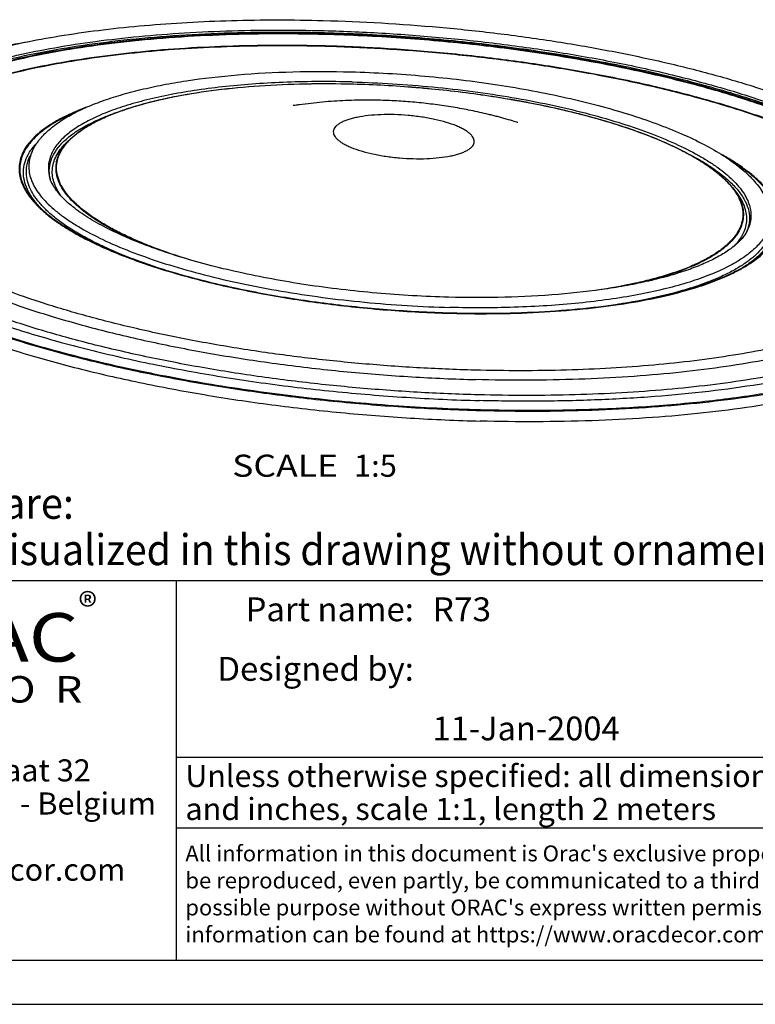
# Model space of a CAD drawing. Units: millimetres. Extents: x 0 to 297, y 0 to 210.
# Drawn here: x 171 to 255, y 0 to 112 of the extents above; entities that cross this region are included whole.
import ezdxf
from ezdxf.enums import TextEntityAlignment as Align

# ---------------------------------------------------------------- set-up
doc = ezdxf.new("R2010")
doc.units = ezdxf.units.MM
doc.header["$LTSCALE"] = 16.335
doc.layers.get('0').update_dxf_attribs({"linetype": 'CONTINUOUS'})
doc.layers.add('DTM_AXIS', color=7, linetype='CONTINUOUS')
doc.styles.get("Standard").update_dxf_attribs({"font": 'cgtime.ttf'})
doc.styles.add('TEXTSTYLE_3', font='trium.ttf')
doc.styles.add('TEXTSTYLE_4', font='calibri.ttf')

# ---------------------------------------------------------------- blocks, each defined once
blk = doc.blocks.new('*T5')
at = {"color": 7, "linetype": 'Continuous'}
for p, q in [((0, 0), (148, 0)), ((0, 0), (0, -43)), ((45, 0), (45, -43)), ((143, 0), (143, -20)), ((148, 0), (148, -43)), ((45, -20), (148, -20)), ((45, -28), (148, -28)), ((0, -43), (148, -43))]:
    blk.add_line(p, q, dxfattribs=at)
for s, height, p, p2 in [('O', 8, (8.97, -9.18), (17.37, -9.18)), ('RAC', 5.5, (17.37, -9.18), (33.96, -9.18))]:
    blk.add_text(s, height=height, dxfattribs=at).set_placement(p, p2, align=Align.FIT)
at = {"color": 7, "linetype": 'Continuous', "style": 'TEXTSTYLE_3'}
for s, p, p2 in [('®', (33.96, -4.42), (36.03, -4.42)), ('D  E  C  O  R', (9.53, -13.82), (34.39, -13.82))]:
    blk.add_text(s, height=3, dxfattribs=at).set_placement(p, p2, align=Align.FIT)
at = {"color": 7, "linetype": 'Continuous', "style": 'TEXTSTYLE_4'}
for s, height, width, p, p2 in [('Part name:', 2.7, 1.001579, (52.88, -4.6), (71.94, -4.6)), ('Designed by:', 2.7, 1.001154, (49.69, -11.35), (71.94, -11.35)), ('Biekorfstraat 32', 2.5, 1.001053, (9.66, -22.75), (35.34, -22.75)), ('Unless otherwise specified: all dimensions are in millimeters ', 2.5, 1.001345, (46.06, -23.38), (143.43, -23.38)), ('8400 Oostende - Belgium', 2.5, 1.001011, (2.26, -26.5), (42.74, -26.5)), ('and inches, scale 1:1, length 2 meters', 2.5, 1.001558, (46.06, -27.12), (106.17, -27.12)), ("All information in this document is Orac's exclusive property.  It may in no case ", 1.8, 1.001323, (46.06, -31.81), (137.51, -31.81)), ('www.oracdecor.com', 2.5, 1.001484, (5.74, -34), (39.26, -34)), ('be reproduced, even partly, be communicated to a third party or used for any ', 1.8, 1.001508, (46.06, -34.87), (136.33, -34.87)), ("possible purpose without ORAC's express written permission. Further legal ", 1.8, 1.001284, (46.06, -37.93), (132.8, -37.93)), ('information can be found at https://www.oracdecor.com/en/general-sales-conditions', 1.8, 1.00132, (46.06, -40.99), (145.35, -40.99))]:
    blk.add_text(s, height=height, dxfattribs=dict(at, width=width)).set_placement(p, p2, align=Align.FIT)
at = {"color": 2, "linetype": 'Continuous', "style": 'TEXTSTYLE_4'}
for s, width, p, p2 in [('R73', 1.000601, (74.06, -4.6), (80.69, -4.6)), ('11-Jan-2004', 1.000579, (74.06, -18.1), (95.24, -18.1))]:
    blk.add_text(s, height=2.7, dxfattribs=dict(at, width=width)).set_placement(p, p2, align=Align.FIT)
at = {"color": 2, "linetype": 'Continuous', "style": 'TEXTSTYLE_4', "width": 1.001059}
blk.add_text('Version: 1.0 ', height=1.5, rotation=90, dxfattribs=at).set_placement((146.56, -16), (146.56, -4), align=Align.FIT)

msp = doc.modelspace()

# ---------------------------------------------------------------- linework, layer by layer
at = {"color": 7, "linetype": 'Continuous'}
msp.add_line((5, 5), (292, 5), dxfattribs=at)
at = {"color": 5, "linetype": 'Continuous'}
msp.add_line((0, 0), (297, 0), dxfattribs=at)
at = {"color": 7, "linetype": 'Continuous'}
for points, knots in [([(144.67899, 94.84283), (144.53954, 94.45903), (144.32776, 93.67139), (144.2355, 92.44929), (144.37435, 91.21343), (144.74178, 89.97117), (145.33357, 88.72716), (146.14562, 87.48464), (147.1742, 86.24628), (148.41569, 85.01489), (149.86621, 83.79359), (151.52135, 82.58574), (153.37606, 81.39489), (155.42462, 80.22469), (157.66066, 79.07874), (160.96947, 77.54809), (165.53102, 75.73552), (171.48751, 73.76448), (177.98681, 71.97018), (184.94624, 70.3759), (192.27731, 69.00243), (199.88638, 67.86761), (207.67619, 66.98615), (215.54689, 66.36943), (220.81365, 66.13861), (223.44194, 66.07001)], [0, 0, 0, 0, 0.013662905, 0.027114057, 0.040773593, 0.055040713, 0.07025974, 0.0867044, 0.104578297, 0.124024028, 0.145134565, 0.167963574, 0.192533727, 0.218843072, 0.246869756, 0.276575525, 0.340796215, 0.410969208, 0.486404969, 0.566304678, 0.649785004, 0.735898843, 0.823654042, 0.912031062, 1, 1, 1, 1]), ([(283.62297, 84.45394), (283.68989, 84.12259), (283.77603, 83.45492), (283.75124, 82.44759), (283.57038, 81.45231), (283.11291, 80.11715), (282.33742, 78.84065), (281.31821, 77.65461), (280.38328, 76.76021), (279.3042, 75.89144), (278.08303, 75.04925), (276.72242, 74.23534), (274.6636, 73.15748), (271.74852, 71.9057), (267.85032, 70.58295), (263.48473, 69.40877), (258.68906, 68.39346), (253.50421, 67.54609), (247.97501, 66.87428), (242.14934, 66.38406), (233.94171, 65.97317), (227.67299, 65.95958), (223.44194, 66.07001)], [0, 0, 0, 0, 0.015000444, 0.029743833, 0.044543328, 0.059708141, 0.092169315, 0.109979005, 0.129045522, 0.149488189, 0.171392998, 0.194818281, 0.219799652, 0.274469336, 0.335384112, 0.40232873, 0.47495617, 0.552817448, 0.635382307, 0.722054708, 0.812185346, 1, 1, 1, 1])]:
    msp.add_open_spline(points, degree=3, knots=knots, dxfattribs=at)
at = {"layer": 'DTM_AXIS', "color": 7, "linetype": 'Continuous'}
for p, q in [((209.08119, 104.26124), (209.08419, 104.26116)), ((209.08124, 104.26326), (209.08424, 104.26318)), ((177.08928, 98.08415), (176.68388, 97.70375)), ((172.70652, 96.60973), (172.43232, 96.01122)), ((252.05506, 92.47895), (252.39939, 92.0425)), ((253.75984, 83.80809), (253.76003, 83.80821)), ((220.12209, 78.2799), (220.13026, 78.27968)), ((220.13065, 78.29567), (220.12254, 78.29588))]:
    msp.add_line(p, q, dxfattribs=at)
for centre, radius, start, end in [((178.79294, 94.46263), 4.14902, 191.4712432, 193.7657141), ((183.32842, 99.56689), 13.44481, 226.7717657, 227.8048289), ((249.83182, 89.15103), 4.14899, 337.7067971, 339.9709835), ((246.14507, 94.81462), 13.37443, 303.4650582, 304.6814281)]:
    msp.add_arc(centre, radius, start, end, dxfattribs=at)
for points, knots in [([(150.1682, 97.2184), (150.27187, 97.52171), (150.52229, 98.12378), (151.18533, 99.29915), (152.3193, 100.70305), (154.06467, 102.23032), (156.20034, 103.64508), (158.71335, 104.9525), (161.59167, 106.15379), (164.82037, 107.24627), (168.38122, 108.22567), (172.25262, 109.08704), (176.41002, 109.82542), (180.82628, 110.4363), (185.47194, 110.91574), (190.31571, 111.26063), (197.07128, 111.541), (202.21369, 111.53731), (205.67743, 111.44691)], [0, 0, 0, 0, 0.016147846, 0.032747936, 0.067852905, 0.106410986, 0.149173732, 0.196601015, 0.248912536, 0.306145342, 0.36819948, 0.434870655, 0.505873157, 0.580856289, 0.659416644, 0.74110775, 0.825448053, 1, 1, 1, 1]), ([(205.67743, 111.44691), (210.06733, 111.33233), (216.64503, 110.94914), (225.34162, 110.03235), (231.74407, 109.14933), (237.96238, 108.08013), (243.93147, 106.8359), (249.58913, 105.42965), (254.87702, 103.87581), (259.7415, 102.18996), (264.1348, 100.38818), (268.01499, 98.48623), (270.87398, 96.78129), (272.85909, 95.36653), (274.15373, 94.3192), (275.2964, 93.25381), (276.28388, 92.16973), (277.11222, 91.06591), (277.77595, 89.94116), (278.26745, 88.79612), (278.47698, 88.01004), (278.54814, 87.61898)], [0, 0, 0, 0, 0.165274266, 0.247759966, 0.329083042, 0.408471106, 0.485181301, 0.55851324, 0.627823324, 0.692541453, 0.752191987, 0.806422316, 0.855044607, 0.877263222, 0.89811999, 0.917672315, 0.936005942, 0.95323873, 0.969522443, 0.985040492, 1, 1, 1, 1]), ([(151.81192, 94.43817), (151.78237, 94.72905), (151.76576, 95.31507), (151.87457, 96.19142), (152.11674, 97.05551), (152.49092, 97.9045), (152.99535, 98.73657), (153.86799, 99.85809), (155.30827, 101.20571), (157.4638, 102.67522), (160.08601, 104.04358), (163.15519, 105.30132), (166.64827, 106.43926), (170.53745, 107.44802), (174.79118, 108.31911), (179.37447, 109.04507), (184.24929, 109.61963), (189.37516, 110.03787), (196.58289, 110.38659), (202.08435, 110.39542), (205.79611, 110.29855)], [0, 0, 0, 0, 0.014635162, 0.029216926, 0.044042365, 0.059392454, 0.075516651, 0.092624618, 0.130388686, 0.17364988, 0.222863264, 0.278171122, 0.339499676, 0.406619887, 0.479185886, 0.556760401, 0.638832732, 0.724832438, 0.814140509, 1, 1, 1, 1]), ([(152.83751, 91.63262), (152.66982, 91.9473), (152.37929, 92.57948), (152.08534, 93.55672), (151.9496, 94.52924), (151.97363, 95.49315), (152.15769, 96.4443), (152.62593, 97.72188), (153.41908, 98.93484), (154.45478, 100.05426), (155.40731, 100.89861), (156.50592, 101.71591), (157.74829, 102.50513), (159.13135, 103.26443), (161.22369, 104.26551), (164.17898, 105.41567), (168.11831, 106.61127), (172.51608, 107.64977), (177.3291, 108.52064), (182.51021, 109.21487), (188.008, 109.72527), (193.76781, 110.04652), (199.73211, 110.17523), (203.76919, 110.13211), (205.81085, 110.07882)], [0, 0, 0, 0, 0.017108492, 0.033272949, 0.048795432, 0.064022967, 0.079325636, 0.095067492, 0.12906808, 0.147904912, 0.168186579, 0.190036751, 0.213540275, 0.238750416, 0.265694863, 0.324782954, 0.390688199, 0.463077261, 0.541470877, 0.625276806, 0.713813141, 0.806326348, 0.902006392, 1, 1, 1, 1]), ([(205.87278, 109.93579), (203.84502, 109.98872), (199.83548, 110.03151), (193.91193, 109.90352), (188.19167, 109.5842), (182.73187, 109.07691), (177.5869, 108.38696), (172.80784, 107.52152), (168.44159, 106.48951), (164.53105, 105.30143), (161.59784, 104.15852), (159.52157, 103.16376), (158.14942, 102.4093), (156.91712, 101.62512), (155.82771, 100.81306), (154.88349, 99.97414), (153.85731, 98.8619), (153.07237, 97.65666), (152.61052, 96.38753), (152.43014, 95.44261), (152.4088, 94.48509), (152.54622, 93.51906), (152.84083, 92.54841), (153.1311, 91.92058), (153.29852, 91.60806)], [0, 0, 0, 0, 0.098016827, 0.193717754, 0.286248383, 0.374797648, 0.458611117, 0.537006161, 0.609390044, 0.675283318, 0.734352897, 0.761285919, 0.786483425, 0.809973392, 0.831809483, 0.852077084, 0.870900569, 0.904880092, 0.920616758, 0.935919185, 0.951152233, 0.966686336, 0.982868398, 1, 1, 1, 1]), ([(205.8809, 109.86177), (203.86061, 109.9145), (199.8657, 109.95727), (193.96342, 109.83041), (188.26295, 109.51335), (182.821, 109.00941), (177.69151, 108.32385), (172.92517, 107.46373), (168.56855, 106.43792), (164.66429, 105.25679), (161.73383, 104.12053), (159.65769, 103.1315), (158.28442, 102.3812), (157.05001, 101.60129), (155.95751, 100.79359), (155.0092, 99.95911), (153.97658, 98.85279), (153.18292, 97.6542), (152.70952, 96.39083), (152.51977, 95.45042), (152.48803, 94.4972), (152.61415, 93.53526), (152.89664, 92.56848), (153.1787, 91.94276), (153.34192, 91.63133)], [0, 0, 0, 0, 0.09791994, 0.193533686, 0.285991526, 0.374486673, 0.458268428, 0.536657168, 0.609062218, 0.675004912, 0.73415113, 0.761131512, 0.78638143, 0.809927668, 0.831822246, 0.852148332, 0.871027381, 0.905094924, 0.920853563, 0.936157495, 0.95136819, 0.966854566, 0.982963989, 1, 1, 1, 1]), ([(205.79611, 110.29855), (208.10904, 110.23818), (212.74417, 110.03645), (219.67268, 109.49974), (226.5342, 108.73367), (233.24377, 107.74781), (239.71852, 106.55449), (245.87859, 105.16867), (251.64814, 103.60778), (256.95666, 101.89145), (261.73922, 100.04115), (265.339, 98.36064), (267.89777, 96.9552), (269.5938, 95.91338), (271.11899, 94.85572), (272.46881, 93.78522), (273.63931, 92.70484), (274.627, 91.61736), (275.42874, 90.52529), (276.04148, 89.43096), (276.46194, 88.33685), (276.68654, 87.24612), (276.71233, 86.16413), (276.59717, 85.45847), (276.50917, 85.11455)], [0, 0, 0, 0, 0.08710784, 0.174630129, 0.261581683, 0.346986553, 0.429893667, 0.509393152, 0.584633464, 0.654840371, 0.719339211, 0.777583711, 0.804241628, 0.829212551, 0.852487095, 0.874077178, 0.894021259, 0.912391251, 0.929301343, 0.944918288, 0.959471349, 0.973257476, 0.986634921, 1, 1, 1, 1]), ([(205.81085, 110.07882), (208.69697, 110.00349), (214.47357, 109.72694), (223.07232, 108.95139), (231.50086, 107.82723), (239.5966, 106.37653), (247.20355, 104.62779), (253.14525, 102.91377), (257.53298, 101.40655), (260.53757, 100.25062), (263.31817, 99.0487), (265.07519, 98.19062), (265.91155, 97.75305)], [0, 0, 0, 0, 0.140179568, 0.280695733, 0.419077968, 0.552909212, 0.679889163, 0.797901487, 0.852960411, 0.905108046, 0.954169346, 1, 1, 1, 1]), ([(274.61856, 82.5374), (274.87085, 82.87554), (275.3148, 83.56639), (275.78506, 84.67442), (276.02855, 85.80925), (276.04169, 86.96287), (275.82526, 88.12676), (275.38326, 89.29422), (274.72055, 90.46113), (273.84144, 91.62467), (272.7498, 92.78215), (271.44956, 93.93054), (269.94515, 95.06646), (268.24166, 96.18626), (266.34493, 97.28619), (264.26152, 98.36239), (261.99876, 99.41112), (258.66964, 100.80248), (254.11249, 102.4332), (248.20404, 104.17951), (241.8098, 105.73541), (235.02104, 107.07825), (227.9346, 108.18842), (220.65188, 109.04979), (213.27734, 109.64988), (208.33818, 109.87145), (205.87278, 109.93579)], [0, 0, 0, 0, 0.015505267, 0.030036602, 0.044006805, 0.057887163, 0.07215912, 0.087261486, 0.103555392, 0.121314338, 0.140731615, 0.161934338, 0.184997536, 0.209955774, 0.23681193, 0.265543702, 0.296108381, 0.328446333, 0.398125883, 0.473864951, 0.554786325, 0.639899632, 0.728129557, 0.81834057, 0.909359968, 1, 1, 1, 1]), ([(265.44685, 97.64861), (264.61768, 98.0822), (262.87587, 98.93246), (260.11944, 100.12343), (257.14113, 101.26883), (252.79205, 102.76226), (246.90301, 104.4606), (239.36376, 106.19334), (231.34037, 107.63075), (222.98737, 108.74462), (214.4658, 109.51307), (208.74109, 109.78712), (205.8809, 109.86177)], [0, 0, 0, 0, 0.045839736, 0.094908649, 0.14706239, 0.202125917, 0.320143137, 0.447122774, 0.580949421, 0.719323924, 0.859830505, 1, 1, 1, 1]), ([(148.00685, 99.09314), (148.50947, 99.68618), (149.69315, 100.83514), (151.80696, 102.36047), (154.32746, 103.7758), (157.24102, 105.08114), (160.53278, 106.27421), (164.18412, 107.35025), (168.17295, 108.30383), (170.95342, 108.83755), (172.39407, 109.08538)], [0, 0, 0, 0, 0.087058651, 0.183719127, 0.291224601, 0.410216523, 0.540876446, 0.683042181, 0.836291398, 1, 1, 1, 1]), ([(153.21056, 92.4342), (153.14846, 92.72498), (153.06605, 93.31087), (153.07768, 94.19574), (153.22659, 95.07018), (153.51193, 95.93085), (153.93205, 96.77529), (154.485, 97.60163), (155.16884, 98.40847), (156.29214, 99.49431), (158.0402, 100.78449), (160.55024, 102.1793), (163.52383, 103.46362), (166.93673, 104.62709), (170.76115, 105.66009), (174.96462, 106.55344), (179.51102, 107.29916), (184.36087, 107.89048), (189.47198, 108.32211), (196.67453, 108.68408), (202.17602, 108.69637), (205.88939, 108.59945)], [0, 0, 0, 0, 0.015051053, 0.029820931, 0.044624098, 0.059772662, 0.075555369, 0.092222876, 0.109981318, 0.128992701, 0.171199361, 0.219486884, 0.274078164, 0.33494027, 0.401859802, 0.474489747, 0.552379835, 0.634997567, 0.721743931, 0.811966077, 1, 1, 1, 1]), ([(153.21724, 92.43525), (153.15762, 92.72547), (153.08014, 93.31026), (153.09885, 94.19283), (153.2543, 95.06484), (153.54561, 95.923), (153.97108, 96.76491), (154.52882, 97.58871), (155.21686, 98.39304), (156.34514, 99.47537), (158.09767, 100.7612), (160.61098, 102.15134), (163.58577, 103.43122), (166.99788, 104.59057), (170.81958, 105.61978), (175.01852, 106.50977), (179.55874, 107.25259), (184.40093, 107.84154), (189.50313, 108.27134), (196.69197, 108.63164), (202.18269, 108.64365), (205.88868, 108.54692)], [0, 0, 0, 0, 0.015015187, 0.029766136, 0.044566407, 0.059726079, 0.075531111, 0.092229101, 0.110023275, 0.129073125, 0.17135754, 0.219714395, 0.274360166, 0.335258639, 0.402195112, 0.474822565, 0.552691637, 0.635271408, 0.721964961, 0.812121941, 1, 1, 1, 1]), ([(205.88868, 108.54692), (208.19056, 108.48685), (212.80324, 108.28464), (219.6964, 107.74431), (226.51857, 106.97198), (233.18221, 105.97765), (239.60202, 104.77422), (245.69592, 103.37736), (251.38634, 101.80526), (256.60078, 100.07839), (260.59349, 98.49037), (263.48916, 97.14937), (265.44563, 96.14547), (267.23773, 95.12036), (268.85989, 94.0772), (270.3071, 93.01918), (271.57494, 91.94941), (272.65956, 90.87085), (273.55755, 89.78621), (274.26573, 88.69795), (274.78085, 87.60843), (275.09929, 86.52049), (275.21735, 85.43825), (275.13286, 84.36817), (274.94496, 83.6788), (274.82163, 83.34288)], [0, 0, 0, 0, 0.087998283, 0.176404423, 0.264186933, 0.350324757, 0.433824301, 0.513737177, 0.589178936, 0.659349928, 0.723560124, 0.753257452, 0.781273613, 0.807570489, 0.832126407, 0.854939685, 0.876033409, 0.895461823, 0.91331868, 0.929747642, 0.944953677, 0.959212119, 0.972868937, 0.986324643, 1, 1, 1, 1]), ([(205.88939, 108.59945), (208.2854, 108.53692), (213.08589, 108.32305), (220.25535, 107.74607), (227.34031, 106.91889), (234.24241, 105.85308), (240.8661, 104.56364), (247.11979, 103.06874), (252.91751, 101.38951), (258.17949, 99.54959), (262.16748, 97.8586), (265.02207, 96.43273), (266.92415, 95.3705), (268.64345, 94.28812), (270.17421, 93.1891), (271.51141, 92.07695), (272.65064, 90.95496), (273.58808, 89.82615), (274.3201, 88.6932), (274.84295, 87.55867), (275.1523, 86.42574), (275.24387, 85.29951), (275.1153, 84.18728), (274.76814, 83.09724), (274.40589, 82.41202), (274.19533, 82.07721)], [0, 0, 0, 0, 0.089892929, 0.180174961, 0.269706155, 0.357360103, 0.44204444, 0.52272216, 0.59843443, 0.66832637, 0.731678695, 0.76073192, 0.787966297, 0.813353743, 0.836888296, 0.858591543, 0.878520002, 0.896774899, 0.913514468, 0.928967549, 0.943444133, 0.95733445, 0.971087185, 0.985166061, 1, 1, 1, 1]), ([(172.70641, 96.60947), (172.89514, 97.0215), (173.38739, 97.82542), (174.3773, 98.89961), (175.609, 99.88066), (177.06987, 100.77951), (178.75337, 101.60396), (180.65318, 102.357), (182.76133, 103.03881), (185.0676, 103.64791), (187.55966, 104.18213), (191.20098, 104.80644), (196.10743, 105.36614), (202.32739, 105.69483), (206.61407, 105.68954), (208.80684, 105.63231)], [0, 0, 0, 0, 0.035300446, 0.072747156, 0.113266943, 0.157567454, 0.206100872, 0.25909814, 0.316616811, 0.378582476, 0.444819417, 0.515072682, 0.666284063, 0.829142664, 1, 1, 1, 1]), ([(208.80684, 105.63231), (211.59615, 105.55951), (217.14891, 105.23897), (224.00711, 104.42215), (229.345, 103.51976), (233.15873, 102.73922), (236.78405, 101.85618), (240.18563, 100.87899), (243.33111, 99.8166), (246.19174, 98.67795), (248.74298, 97.47133), (250.96541, 96.20273), (252.84364, 94.87433), (254.14608, 93.68076), (254.98031, 92.68708), (255.49005, 91.9407), (255.89506, 91.17186), (256.09247, 90.63777), (256.16976, 90.36939)], [0, 0, 0, 0, 0.162344079, 0.323376558, 0.401570606, 0.477270337, 0.549818748, 0.61861348, 0.68312339, 0.742909457, 0.797653208, 0.847197812, 0.891609424, 0.931265175, 0.949557182, 0.966996648, 0.983750787, 1, 1, 1, 1]), ([(223.47434, 67.3338), (220.19042, 67.41951), (213.61877, 67.73718), (203.84168, 68.63226), (194.27036, 69.93123), (185.09778, 71.60756), (177.81, 73.3201), (172.32749, 74.86432), (168.50268, 76.07206), (164.90808, 77.34447), (161.56165, 78.67513), (158.48008, 80.05731), (155.67859, 81.48406), (153.17086, 82.94834), (150.96892, 84.4431), (149.08311, 85.96157), (147.52217, 87.49755), (146.29367, 89.04587), (145.40524, 90.60246), (144.86648, 92.16305), (144.68908, 93.71882), (144.88071, 95.25287), (145.4373, 96.74605), (146.34646, 98.18649), (147.59623, 99.56963), (149.17759, 100.89294), (151.08256, 102.1531), (153.30231, 103.34568), (154.9111, 104.05942), (155.76289, 104.40687)], [0, 0, 0, 0, 0.095608463, 0.191414478, 0.285661128, 0.376632273, 0.462699653, 0.503426466, 0.542382968, 0.57941412, 0.614381585, 0.647166754, 0.67767461, 0.705838848, 0.731629061, 0.755060939, 0.776211008, 0.795237611, 0.812408425, 0.82812975, 0.842960334, 0.85758037, 0.872702652, 0.888964808, 0.906862994, 0.92674299, 0.948823543, 0.973226151, 1, 1, 1, 1]), ([(208.95408, 104.48483), (206.4941, 104.54903), (202.85075, 104.53922), (198.08346, 104.29301), (194.70597, 104.00063), (191.50658, 103.60085), (188.51405, 103.09738), (185.75524, 102.49494), (183.25464, 101.79913), (181.03404, 101.01623), (179.11226, 100.1531), (177.50448, 99.21599), (176.22329, 98.21102), (175.4122, 97.28913), (174.9625, 96.52769), (174.72592, 95.96262), (174.58082, 95.38734), (174.52813, 94.80375), (174.56807, 94.21428), (174.65437, 93.82665), (174.71122, 93.63419)], [0, 0, 0, 0, 0.189581911, 0.280448179, 0.367712893, 0.450697835, 0.528782798, 0.601419468, 0.668148824, 0.728624722, 0.782648491, 0.830223135, 0.871641437, 0.907625578, 0.924003151, 0.93958666, 0.954657767, 0.969532089, 0.984539452, 1, 1, 1, 1]), ([(177.08928, 98.08415), (177.375, 98.35224), (178.0178, 98.87444), (179.11541, 99.58184), (180.38826, 100.24967), (181.83039, 100.87531), (183.43525, 101.45625), (185.19523, 101.98982), (187.10182, 102.47353), (189.89979, 103.06397), (193.69601, 103.64892), (198.55429, 104.10626), (203.73018, 104.32571), (207.27494, 104.31041), (209.08124, 104.26326)], [0, 0, 0, 0, 0.035465752, 0.07473931, 0.118032905, 0.165432836, 0.216931004, 0.272446433, 0.331840544, 0.394928243, 0.53123894, 0.679251834, 0.836437832, 1, 1, 1, 1]), ([(177.10781, 98.06349), (177.38802, 98.33066), (178.0209, 98.85186), (179.10555, 99.55864), (180.36812, 100.22721), (181.80246, 100.85444), (183.4018, 101.43747), (185.15828, 101.97337), (187.0632, 102.45949), (189.86193, 103.05331), (193.66247, 103.64182), (198.52914, 104.10222), (203.7167, 104.32348), (207.2702, 104.30846), (209.08119, 104.26124)], [0, 0, 0, 0, 0.035054361, 0.073999842, 0.117041292, 0.164257781, 0.21563435, 0.271083845, 0.330462337, 0.393579747, 0.530067659, 0.678386666, 0.835974246, 1, 1, 1, 1]), ([(208.95408, 104.48483), (212.00813, 104.40512), (216.57919, 104.12236), (222.60534, 103.43213), (227.00846, 102.76625), (231.24409, 101.96051), (235.25654, 101.02567), (238.99303, 99.97431), (242.40491, 98.82056), (245.44768, 97.57986), (247.71227, 96.45358), (249.29833, 95.51301), (250.33369, 94.81899), (251.25042, 94.11574), (252.04562, 93.40529), (252.7168, 92.68961), (253.2617, 91.97046), (253.67817, 91.24945), (253.96385, 90.52823), (254.11613, 89.80906), (254.13271, 89.09537), (254.01291, 88.39203), (253.84695, 87.94353), (253.74493, 87.72484)], [0, 0, 0, 0, 0.177886508, 0.266372541, 0.353125651, 0.43711441, 0.517356341, 0.592938153, 0.663038363, 0.726954618, 0.78414013, 0.810101967, 0.834277586, 0.856673266, 0.87732356, 0.896298846, 0.913715144, 0.929745895, 0.944633769, 0.958697468, 0.972325309, 0.985948824, 1, 1, 1, 1]), ([(209.08419, 104.26116), (211.44683, 104.1995), (216.16012, 103.94228), (223.11252, 103.17841), (228.75061, 102.23179), (233.05041, 101.29509), (236.07006, 100.52779), (238.90935, 99.69151), (241.5449, 98.79321), (243.95511, 97.84044), (246.12047, 96.8411), (248.02368, 95.80343), (249.65018, 94.73531), (250.98743, 93.64502), (251.72612, 92.85758), (252.03364, 92.46131)], [0, 0, 0, 0, 0.15609484, 0.311561034, 0.461722876, 0.533420878, 0.602157314, 0.667449099, 0.728856871, 0.7859949, 0.838543643, 0.886266835, 0.929036485, 0.966871606, 1, 1, 1, 1]), ([(209.08424, 104.26318), (211.4419, 104.20159), (216.14543, 103.94514), (223.08434, 103.18409), (228.71272, 102.24114), (233.00676, 101.30807), (236.02406, 100.54352), (238.86273, 99.71004), (241.49966, 98.81444), (243.91353, 97.8641), (246.08512, 96.86664), (247.99747, 95.82993), (249.63638, 94.76126), (250.98959, 93.66802), (251.74061, 92.87752), (252.05506, 92.47895)], [0, 0, 0, 0, 0.155737683, 0.310861028, 0.460736841, 0.532326161, 0.600983799, 0.666231932, 0.72763663, 0.784817925, 0.837462647, 0.885341917, 0.928336611, 0.966476303, 1, 1, 1, 1]), ([(178.90844, 101.64413), (178.42739, 101.4648), (177.50811, 101.09664), (176.21342, 100.48942), (175.05858, 99.84976), (174.04761, 99.17973), (173.18398, 98.48124), (172.47081, 97.75598), (171.91121, 97.00541), (171.50874, 96.23114), (171.26743, 95.4359), (171.19069, 94.62455), (171.27931, 93.80345), (171.53108, 92.97825), (171.94242, 92.15261), (172.51, 91.32878), (173.23083, 90.50872), (173.78603, 89.98989), (174.08607, 89.73081)], [0, 0, 0, 0, 0.091335391, 0.176080047, 0.254254661, 0.325996028, 0.391590097, 0.451515365, 0.506494659, 0.557544056, 0.605991504, 0.653424589, 0.701546384, 0.751980587, 0.806112206, 0.865017724, 0.929473166, 1, 1, 1, 1]), ([(212.16504, 102.40458), (211.28572, 102.42753), (209.5302, 102.43462), (207.33775, 102.34236), (205.5874, 102.20504), (204.27997, 102.07053), (203.23978, 101.93883), (202.57517, 101.84686), (202.34041, 101.81377), (202.2768, 101.80512)], [0, 0, 0, 0, 0.266057057, 0.530786943, 0.6634721, 0.797060915, 0.928290224, 0.980582252, 1, 1, 1, 1]), ([(227.7005, 99.90428), (227.72865, 99.89608), (227.44814, 99.97853), (227.23122, 100.04384), (226.51288, 100.2525), (225.90078, 100.4216), (225.39579, 100.55683), (224.89729, 100.68521), (224.23106, 100.85021), (223.3988, 101.04382), (222.39708, 101.25707), (221.39213, 101.45159), (220.3825, 101.62802), (219.36767, 101.78671), (218.00625, 101.97513), (216.29443, 102.16678), (214.23224, 102.32676), (212.85394, 102.3866), (212.16504, 102.40458)], [0, 0, 0, 0, 0.005573397, 0.025438808, 0.086232614, 0.11891207, 0.151706342, 0.184435044, 0.217062042, 0.282062703, 0.346886624, 0.411700809, 0.476614658, 0.54168481, 0.606926608, 0.737838007, 0.869015166, 1, 1, 1, 1]), ([(177.87214, 101.16534), (177.44828, 100.98729), (176.63969, 100.62313), (175.50604, 100.02684), (174.50042, 99.40271), (173.62602, 98.75247), (172.88559, 98.07771), (172.28173, 97.37984), (171.81713, 96.6602), (171.49486, 95.92051), (171.31811, 95.16369), (171.28902, 94.39421), (171.40752, 93.61723), (171.6715, 92.83702), (172.07811, 92.05638), (172.6247, 91.27724), (173.30884, 90.50134), (173.83213, 90.00904), (174.11402, 89.76321)], [0, 0, 0, 0, 0.08861976, 0.170835761, 0.246738077, 0.316536457, 0.380593139, 0.439463493, 0.493939875, 0.545084365, 0.594223447, 0.642875498, 0.692609893, 0.7448851, 0.800930944, 0.861704239, 0.92790181, 1, 1, 1, 1]), ([(174.72679, 93.63749), (174.65543, 93.98934), (174.60734, 94.71849), (174.86714, 95.80841), (175.44688, 96.84998), (176.32742, 97.83573), (177.4969, 98.76578), (178.94668, 99.63798), (180.66706, 100.44808), (181.92055, 100.91845), (182.5877, 101.14505)], [0, 0, 0, 0, 0.091315102, 0.182845813, 0.281145523, 0.391387713, 0.516973862, 0.659822764, 0.820791328, 1, 1, 1, 1]), ([(213.71867, 100.78173), (213.21158, 100.79497), (212.22834, 100.7915), (210.82091, 100.69362), (209.73678, 100.53362), (208.96218, 100.35672), (208.45838, 100.2093), (208.01489, 100.04376), (207.63572, 99.86157), (207.36681, 99.69133), (207.18984, 99.54669), (207.04855, 99.40792), (206.91196, 99.22567), (206.81941, 98.98472), (206.81026, 98.73398), (206.8842, 98.48234), (207.03526, 98.23401), (207.25935, 97.98924), (207.55412, 97.74856), (207.91718, 97.51338), (208.34548, 97.28555), (209.02718, 96.98173), (210.01508, 96.64257), (211.33533, 96.3098), (212.78691, 96.04963), (214.31461, 95.87225), (215.35394, 95.81333), (215.87566, 95.79971)], [0, 0, 0, 0, 0.086615451, 0.167754681, 0.240728842, 0.273451086, 0.303358211, 0.330296543, 0.354190873, 0.375075833, 0.38445116, 0.393166237, 0.408861675, 0.422952897, 0.436556808, 0.450922573, 0.467098844, 0.485775815, 0.507328026, 0.531909264, 0.559525756, 0.590082474, 0.659265786, 0.737539046, 0.82237411, 0.910885385, 1, 1, 1, 1]), ([(215.87566, 95.79971), (216.38275, 95.78648), (217.36599, 95.78995), (218.77343, 95.88783), (219.85755, 96.04783), (220.63215, 96.22473), (221.13595, 96.37215), (221.57944, 96.53769), (221.95862, 96.71987), (222.22752, 96.89011), (222.40449, 97.03476), (222.54578, 97.17353), (222.68237, 97.35578), (222.77492, 97.59672), (222.78407, 97.84747), (222.71013, 98.09911), (222.55907, 98.34743), (222.33498, 98.5922), (222.04021, 98.83288), (221.67715, 99.06806), (221.24885, 99.2959), (220.56715, 99.59971), (219.57925, 99.93888), (218.259, 100.27164), (216.80742, 100.53181), (215.27972, 100.70919), (214.24039, 100.76811), (213.71867, 100.78173)], [0, 0, 0, 0, 0.086615451, 0.167754681, 0.240728842, 0.273451086, 0.303358211, 0.330296543, 0.354190873, 0.375075833, 0.38445116, 0.393166237, 0.408861675, 0.422952897, 0.436556808, 0.450922573, 0.467098844, 0.485775815, 0.507328026, 0.531909264, 0.559525756, 0.590082474, 0.659265786, 0.737539046, 0.82237411, 0.910885385, 1, 1, 1, 1]), ([(148.0068, 99.09309), (147.69164, 98.72122), (147.12953, 97.96248), (146.49881, 96.73858), (146.12263, 95.48147), (146.0065, 94.19915), (146.15152, 92.9016), (146.55413, 91.59772), (147.2087, 90.29322), (148.10994, 88.99165), (149.25326, 87.69601), (150.63421, 86.40958), (152.24793, 85.13611), (154.08883, 83.87969), (156.15046, 82.64461), (158.4255, 81.43525), (160.90578, 80.25593), (164.56985, 78.68886), (169.60441, 76.8514), (176.15113, 74.88332), (183.25606, 73.12853), (190.81502, 71.61328), (198.71725, 70.36032), (206.84656, 69.38837), (215.08312, 68.71192), (220.60091, 68.46298), (223.35533, 68.39109)], [0, 0, 0, 0, 0.01614083, 0.031133367, 0.045369663, 0.059317466, 0.073477395, 0.08832567, 0.104267715, 0.121618168, 0.140603605, 0.161376069, 0.184028526, 0.208608102, 0.235126276, 0.263566473, 0.293889507, 0.326037639, 0.395493909, 0.471212187, 0.552297228, 0.637732396, 0.726410056, 0.817158032, 0.908764191, 1, 1, 1, 1]), ([(150.16816, 97.21828), (150.047, 96.86377), (149.86682, 96.13622), (149.80423, 95.00999), (149.95344, 93.87185), (150.31191, 92.72833), (150.87578, 91.58351), (151.64132, 90.44025), (152.60518, 89.30102), (153.76404, 88.1684), (155.1143, 87.04527), (156.6519, 85.93474), (158.37218, 84.84004), (160.26985, 83.76452), (162.33906, 82.71147), (165.39763, 81.30547), (169.60981, 79.64072), (175.10557, 77.83051), (181.09747, 76.18295), (187.50979, 74.71929), (194.26155, 73.45846), (201.26709, 72.41673), (208.43747, 71.60752), (215.68141, 71.0412), (220.52854, 70.82906), (222.94738, 70.76593)], [0, 0, 0, 0, 0.013593977, 0.027021534, 0.040698935, 0.055017656, 0.070312547, 0.086848158, 0.104820355, 0.124365724, 0.145572768, 0.168491923, 0.193143574, 0.219524178, 0.247610821, 0.277364612, 0.341644558, 0.41182794, 0.487228085, 0.567051049, 0.650419828, 0.736394785, 0.823992008, 0.912200721, 1, 1, 1, 1]), ([(174.11998, 89.77059), (173.78037, 90.0899), (173.30841, 90.58311), (172.77087, 91.28406), (172.34094, 91.94824), (171.9419, 92.78555), (171.70338, 93.81865), (171.72714, 94.84339), (172.01438, 95.84339), (172.55577, 96.80609), (173.05094, 97.38707), (173.33066, 97.67053)], [0, 0, 0, 0, 0.15386863, 0.224510882, 0.291308599, 0.414821077, 0.528606221, 0.638099909, 0.749469647, 0.868551146, 1, 1, 1, 1]), ([(175.96902, 91.58223), (175.78852, 91.83648), (175.47271, 92.34735), (175.13983, 93.15204), (174.9747, 93.95545), (174.9813, 94.75195), (175.16032, 95.53403), (175.50854, 96.29516), (176.02092, 97.03151), (176.44799, 97.48241), (176.68379, 97.70367)], [0, 0, 0, 0, 0.136654351, 0.26213862, 0.379771229, 0.493700596, 0.608540261, 0.728784485, 0.858283809, 1, 1, 1, 1]), ([(186.95697, 85.49048), (185.81276, 85.91423), (184.16591, 86.58523), (182.10411, 87.59133), (180.74423, 88.34143), (179.52773, 89.10751), (178.45954, 89.88653), (177.54394, 90.67554), (176.78459, 91.47183), (176.18476, 92.27306), (175.74775, 93.07728), (175.47752, 93.88228), (175.37861, 94.68417), (175.45407, 95.47625), (175.70294, 96.25076), (176.12063, 97.00195), (176.49081, 97.46352), (176.69821, 97.68952)], [0, 0, 0, 0, 0.194624591, 0.283258148, 0.365827844, 0.442222244, 0.512420609, 0.576517879, 0.634759862, 0.687590933, 0.735713208, 0.780145013, 0.822243564, 0.863638311, 0.906051828, 0.95107367, 1, 1, 1, 1]), ([(190.5483, 84.34543), (189.12887, 84.77769), (187.07645, 85.47142), (184.48372, 86.52919), (182.75388, 87.32874), (181.19069, 88.15338), (179.80211, 88.9989), (178.59501, 89.86115), (177.57546, 90.73601), (176.86782, 91.49224), (176.40819, 92.10055), (176.03735, 92.67833), (175.68885, 93.40593), (175.46865, 94.30184), (175.46381, 95.19133), (175.67615, 96.06243), (176.09968, 96.90483), (176.49687, 97.41763), (176.72228, 97.66777)], [0, 0, 0, 0, 0.198275358, 0.289158219, 0.374088737, 0.452822395, 0.525200387, 0.591172599, 0.650830429, 0.70445478, 0.729176427, 0.752618816, 0.796131246, 0.836323431, 0.874904611, 0.913831641, 0.95500519, 1, 1, 1, 1]), ([(176.69821, 97.68952), (176.72889, 97.72295), (176.85547, 97.85817), (176.9873, 97.98846), (177.08928, 98.08415)], [0, 0, 0, 0, 0.244979094, 1, 1, 1, 1]), ([(176.72228, 97.66777), (176.75249, 97.70129), (176.87716, 97.83688), (177.00716, 97.96753), (177.10781, 98.06349)], [0, 0, 0, 0, 0.244984474, 1, 1, 1, 1]), ([(189.08938, 82.77606), (187.64814, 83.20137), (184.92995, 84.08551), (181.70565, 85.38512), (179.41541, 86.49294), (177.90645, 87.31928), (176.55797, 88.16372), (175.37565, 89.02279), (174.36438, 89.89313), (173.52832, 90.77168), (172.8712, 91.65582), (172.39682, 92.54339), (172.10983, 93.43184), (172.01556, 94.31663), (172.11717, 95.18938), (172.30951, 95.74316), (172.43232, 96.01122)], [0, 0, 0, 0, 0.193097029, 0.367049692, 0.446211203, 0.519901825, 0.588014998, 0.6505281, 0.707525821, 0.759233229, 0.806061161, 0.848662409, 0.887986695, 0.925299215, 0.962110547, 1, 1, 1, 1]), ([(172.70643, 96.60952), (172.60065, 96.3786), (172.42931, 95.90501), (172.30865, 95.16292), (172.3316, 94.41013), (172.49737, 93.65172), (172.80351, 92.89125), (173.24729, 92.13107), (173.82624, 91.3729), (174.53808, 90.61843), (175.38046, 89.86953), (176.35073, 89.12826), (177.44583, 88.39679), (179.12233, 87.40564), (181.51459, 86.21887), (184.7274, 84.91154), (188.32845, 83.69597), (192.27091, 82.58835), (196.50354, 81.60355), (200.97086, 80.75478), (205.61413, 80.05341), (210.37222, 79.50879), (215.18235, 79.12818), (218.4018, 78.98623), (220.00851, 78.9443)], [0, 0, 0, 0, 0.014015628, 0.027621132, 0.041247935, 0.055325226, 0.070237831, 0.086300722, 0.103753248, 0.122766196, 0.143453584, 0.165884339, 0.19009198, 0.216082076, 0.273311189, 0.337252263, 0.407358331, 0.482928059, 0.563141807, 0.647088719, 0.733789215, 0.822215096, 0.911308487, 1, 1, 1, 1]), ([(247.08567, 96.31692), (247.71071, 95.9938), (248.87842, 95.34261), (250.45655, 94.28635), (251.75822, 93.20898), (252.77449, 92.11613), (253.49716, 91.01122), (253.91449, 89.89589), (254.00873, 88.78037), (253.85271, 88.06709), (253.72988, 87.73002)], [0, 0, 0, 0, 0.179173699, 0.340112466, 0.482939872, 0.608515902, 0.71876198, 0.817080842, 0.908644297, 1, 1, 1, 1]), ([(253.78369, 83.77254), (254.11903, 83.98423), (254.7454, 84.41495), (255.58032, 85.11909), (256.26411, 85.84977), (256.79351, 86.6055), (257.16487, 87.38454), (257.37412, 88.18381), (257.41822, 88.99801), (257.29702, 89.82073), (257.01319, 90.64667), (256.57032, 91.47251), (255.97169, 92.29615), (255.22015, 93.11567), (254.31856, 93.92894), (253.27006, 94.73353), (252.07834, 95.52682), (251.22284, 96.02775), (250.77321, 96.2767)], [0, 0, 0, 0, 0.070499995, 0.134927846, 0.193805839, 0.247911196, 0.298321967, 0.346425051, 0.393845939, 0.442288797, 0.49334138, 0.54833106, 0.608272864, 0.673888426, 0.745655167, 0.823858102, 0.908633107, 1, 1, 1, 1]), ([(223.48149, 67.23471), (220.86451, 67.30301), (215.62039, 67.53284), (207.78354, 68.14691), (200.02723, 69.02458), (192.45089, 70.15452), (185.15134, 71.52208), (178.22184, 73.1095), (171.75049, 74.89609), (165.81962, 76.85865), (161.27768, 78.66342), (157.9831, 80.18749), (155.75667, 81.32851), (153.71692, 82.49368), (151.87019, 83.67941), (150.22217, 84.88206), (148.77788, 86.09811), (147.54173, 87.3242), (146.51757, 88.55724), (145.70902, 89.79442), (145.11976, 91.03308), (144.75391, 92.26999), (144.61566, 93.50054), (144.70752, 94.71739), (144.91838, 95.50163), (145.05724, 95.88378)], [0, 0, 0, 0, 0.087968923, 0.176345928, 0.264101113, 0.350214939, 0.433695255, 0.513594958, 0.589030716, 0.659203709, 0.723424405, 0.753130179, 0.781156868, 0.80746622, 0.83203638, 0.854865396, 0.875975942, 0.895421683, 0.913295588, 0.929740256, 0.94495929, 0.959226414, 0.972885952, 0.986337102, 1, 1, 1, 1]), ([(274.08586, 95.55918), (274.77078, 95.15178), (276.06846, 94.33297), (277.86039, 93.03637), (279.41517, 91.72387), (280.72707, 90.39984), (281.63366, 89.26524), (282.22352, 88.35653), (282.70535, 87.4859), (283.15897, 86.39188), (283.45084, 85.05619), (283.47427, 83.73079), (283.22755, 82.42612), (282.71438, 81.15202), (282.08274, 80.14111), (281.46071, 79.35439), (280.72534, 78.54599), (279.63945, 77.56239), (278.12158, 76.45272), (276.36582, 75.39089), (274.37849, 74.38034), (272.16651, 73.42445), (269.73783, 72.5266), (267.10127, 71.6901), (264.26648, 70.918), (260.13601, 69.95515), (254.55047, 68.94824), (247.39887, 68.06127), (239.75017, 67.48262), (231.71852, 67.2214), (226.25032, 67.26135), (223.47434, 67.3338)], [0, 0, 0, 0, 0.029459078, 0.056682906, 0.08170089, 0.104588784, 0.125482224, 0.135249449, 0.144605548, 0.162242648, 0.178819771, 0.194850846, 0.210910648, 0.227570572, 0.245335925, 0.254769735, 0.264622071, 0.285703429, 0.308795677, 0.334027869, 0.361470643, 0.391149485, 0.423054485, 0.457147534, 0.493367533, 0.531634241, 0.613898809, 0.703025622, 0.797917349, 0.897348688, 1, 1, 1, 1]), ([(253.76003, 83.80821), (254.0755, 84.00949), (254.66644, 84.41871), (255.45864, 85.08461), (256.11518, 85.77421), (256.63335, 86.48612), (257.01025, 87.21885), (257.24266, 87.97003), (257.32783, 88.73574), (257.26494, 89.51088), (257.05546, 90.2907), (256.70211, 91.07184), (256.20767, 91.85216), (255.57462, 92.62992), (254.80531, 93.40333), (253.90225, 94.17041), (252.86831, 94.92897), (252.12179, 95.40952), (251.72857, 95.64871)], [0, 0, 0, 0, 0.072077384, 0.138252774, 0.19900312, 0.255026198, 0.307280143, 0.356996423, 0.405635224, 0.4547673, 0.505911688, 0.560394788, 0.619278093, 0.683353151, 0.753174457, 0.829103362, 0.911348777, 1, 1, 1, 1]), ([(222.82555, 71.83988), (220.63533, 71.89704), (216.24511, 72.08331), (209.6772, 72.57106), (203.15959, 73.26348), (196.76384, 74.1529), (190.56017, 75.22936), (184.61683, 76.48073), (178.9994, 77.89273), (173.77022, 79.449), (168.98753, 81.13105), (164.70572, 82.91823), (161.50252, 84.52176), (159.24132, 85.84903), (157.75351, 86.82398), (156.42537, 87.8051), (155.26097, 88.78777), (154.26355, 89.76677), (153.43519, 90.73644), (152.7763, 91.69091), (152.28512, 92.62512), (151.95764, 93.53552), (151.84191, 94.14304), (151.81194, 94.4379)], [0, 0, 0, 0, 0.084921362, 0.170282374, 0.255230938, 0.338920411, 0.420520471, 0.499228262, 0.574279722, 0.644961402, 0.710623142, 0.770692574, 0.824693253, 0.849307806, 0.872284977, 0.893606853, 0.913270665, 0.931293336, 0.947718555, 0.962627674, 0.97615581, 0.988512432, 1, 1, 1, 1]), ([(223.24249, 69.04419), (220.93365, 69.10445), (216.30557, 69.30021), (209.38117, 69.81183), (202.50813, 70.53767), (195.76066, 71.46981), (189.21153, 72.59802), (182.93153, 73.90984), (176.98866, 75.39063), (171.44755, 77.02363), (166.36859, 78.79), (161.80809, 80.66881), (158.38526, 82.35571), (155.95852, 83.75361), (154.35401, 84.78288), (152.91471, 85.82049), (151.64488, 86.86206), (150.54805, 87.90271), (149.62676, 88.93718), (148.88216, 89.95996), (148.31357, 90.96606), (147.91835, 91.95141), (147.76341, 92.61268), (147.7163, 92.93472)], [0, 0, 0, 0, 0.084329738, 0.169098594, 0.253474872, 0.336632056, 0.417759387, 0.496072722, 0.570825632, 0.641321012, 0.706923619, 0.767074548, 0.821309358, 0.846101199, 0.869297463, 0.890881043, 0.91084946, 0.929218899, 0.946030277, 0.961358361, 0.975325038, 0.988116463, 1, 1, 1, 1]), ([(219.86144, 80.09948), (217.14827, 80.17029), (211.74666, 80.48048), (205.07486, 81.26886), (199.88227, 82.13883), (196.17495, 82.89028), (192.65471, 83.73882), (189.3584, 84.67512), (186.32106, 85.68839), (183.57576, 86.76632), (181.15312, 87.8947), (179.08202, 89.05649), (177.6129, 90.07385), (176.64607, 90.89285), (176.05456, 91.47293), (175.56631, 92.04025), (175.08064, 92.73159), (174.81708, 93.27594), (174.7113, 93.63395)], [0, 0, 0, 0, 0.167691445, 0.334054435, 0.414809277, 0.492937365, 0.567722009, 0.63848484, 0.704594446, 0.765475213, 0.820616869, 0.86958611, 0.912044879, 0.930772942, 0.947815042, 0.96318628, 0.976935075, 1, 1, 1, 1]), ([(252.35605, 92.01265), (252.54194, 91.73148), (252.85873, 91.16473), (253.1523, 90.26773), (253.23225, 89.37376), (253.09423, 88.49397), (252.74184, 87.63997), (252.28757, 86.97175), (251.83361, 86.45515), (251.28706, 85.92153), (250.47262, 85.27849), (249.3314, 84.56458), (248.00626, 83.89114), (246.50385, 83.26136), (244.83161, 82.67833), (242.99808, 82.14503), (240.27116, 81.48497), (238.13407, 81.10464), (236.66322, 80.88867)], [0, 0, 0, 0, 0.044960629, 0.08610009, 0.124996022, 0.163552284, 0.203728039, 0.247233223, 0.270675205, 0.295398429, 0.34903104, 0.408702621, 0.474692448, 0.547090503, 0.62584513, 0.710796236, 0.801697848, 1, 1, 1, 1]), ([(252.05506, 92.47895), (252.26204, 92.2166), (252.62738, 91.68994), (253.02804, 90.85608), (253.24819, 90.02191), (253.28258, 89.19307), (253.12921, 88.37817), (252.79126, 87.58551), (252.27462, 86.81982), (251.58455, 86.08313), (250.72523, 85.37686), (249.70057, 84.70283), (248.51487, 84.06327), (247.17314, 83.46069), (245.68117, 82.89758), (243.42639, 82.17948), (241.64147, 81.74591), (240.40622, 81.48896)], [0, 0, 0, 0, 0.051727585, 0.09882607, 0.142506363, 0.184345988, 0.226166164, 0.269790877, 0.316804508, 0.368425911, 0.425506573, 0.488591124, 0.55798749, 0.633825335, 0.716099366, 0.804699706, 1, 1, 1, 1]), ([(252.03364, 92.46131), (252.06246, 92.42419), (252.17408, 92.27767), (252.28039, 92.12709), (252.35605, 92.01265)], [0, 0, 0, 0, 0.255129004, 1, 1, 1, 1]), ([(252.39939, 92.0425), (252.59964, 91.78867), (252.95488, 91.27933), (253.35206, 90.47509), (253.58326, 89.67075), (253.64408, 88.87084), (253.5323, 88.08232), (253.24972, 87.31248), (252.8011, 86.56632), (252.41299, 86.10813), (252.19678, 85.88357)], [0, 0, 0, 0, 0.141721268, 0.271226494, 0.391476279, 0.506319909, 0.620250317, 0.73788004, 0.863357151, 1, 1, 1, 1]), ([(255.71434, 91.50556), (255.94823, 91.18385), (256.35048, 90.53608), (256.74131, 89.5043), (256.8756, 88.47348), (256.74603, 87.45742), (256.35627, 86.47207), (255.83722, 85.70399), (255.3135, 85.11156), (254.67805, 84.49879), (254.13835, 84.08153), (253.75529, 83.81644)], [0, 0, 0, 0, 0.131388515, 0.250435488, 0.361796376, 0.471302435, 0.585112577, 0.708653224, 0.775463557, 0.846116637, 1, 1, 1, 1]), ([(256.16983, 90.36917), (256.22825, 90.16626), (256.31617, 89.75758), (256.35367, 89.13647), (256.29368, 88.52166), (256.13645, 87.91569), (255.88301, 87.32056), (255.53471, 86.73782), (255.09301, 86.16857), (254.35508, 85.4018), (253.18556, 84.48939), (251.48581, 83.50321), (249.4551, 82.59437), (247.11035, 81.77027), (244.47107, 81.03786), (241.56031, 80.40382), (238.4038, 79.87399), (235.02978, 79.45333), (231.46851, 79.14573), (226.44257, 78.8868), (222.60174, 78.87662), (220.00851, 78.9443)], [0, 0, 0, 0, 0.015418791, 0.030400222, 0.045264165, 0.060339029, 0.075938072, 0.092340107, 0.109778804, 0.128440422, 0.16992945, 0.217568394, 0.271643214, 0.332153392, 0.398898796, 0.471533152, 0.549598233, 0.632547187, 0.719761779, 0.810566163, 1, 1, 1, 1]), ([(174.08607, 89.73081), (174.54326, 89.33603), (175.56062, 88.55816), (177.27139, 87.47723), (179.23891, 86.42553), (181.44985, 85.41034), (183.88941, 84.43858), (186.54085, 83.51707), (189.38591, 82.65227), (192.40485, 81.8503), (195.57669, 81.11681), (198.87932, 80.45698), (202.28972, 79.87544), (206.97533, 79.20623), (212.92546, 78.59348), (217.72124, 78.3427), (220.12209, 78.2799)], [0, 0, 0, 0, 0.037684644, 0.079732549, 0.126130794, 0.176763639, 0.231437223, 0.289896182, 0.351835334, 0.416908438, 0.484735229, 0.554907318, 0.626993395, 0.700544077, 0.850166265, 1, 1, 1, 1]), ([(220.12254, 78.29588), (217.71856, 78.35862), (212.91662, 78.60977), (206.95913, 79.22412), (202.26829, 79.89527), (198.85486, 80.4785), (195.5501, 81.14023), (192.37722, 81.87577), (189.35852, 82.67986), (186.51519, 83.54676), (183.86716, 84.47025), (181.43294, 85.44371), (179.22947, 86.46009), (177.27183, 87.51218), (175.57363, 88.59224), (174.56591, 89.36915), (174.11414, 89.76311)], [0, 0, 0, 0, 0.150082465, 0.29994653, 0.373605695, 0.445786677, 0.516036197, 0.583919068, 0.649023013, 0.710963836, 0.769391232, 0.823995692, 0.874517097, 0.920756141, 0.962590628, 1, 1, 1, 1]), ([(256.35197, 89.73654), (256.43346, 89.45353), (256.54124, 88.87802), (256.51234, 88.00095), (256.28842, 87.14104), (255.87383, 86.30607), (255.2745, 85.49975), (254.49536, 84.72389), (253.54051, 83.98008), (252.41398, 83.27034), (251.12035, 82.59706), (249.6649, 81.96284), (248.05374, 81.37024), (245.62994, 80.61534), (242.25583, 79.80928), (239.44256, 79.33856), (237.95727, 79.13188)], [0, 0, 0, 0, 0.03791885, 0.074758208, 0.112094681, 0.151436892, 0.194049142, 0.240881302, 0.292586911, 0.34957768, 0.412079836, 0.480179182, 0.55385413, 0.63299935, 0.806921917, 1, 1, 1, 1]), ([(280.96421, 89.15185), (281.3821, 88.47601), (281.89187, 87.41236), (282.22041, 85.92651), (282.28047, 84.84831), (282.15915, 83.78247), (281.85739, 82.7337), (281.37752, 81.7061), (280.72256, 80.70252), (279.89546, 79.72496), (278.899, 78.77512), (277.73595, 77.85471), (276.40925, 76.96558), (274.92218, 76.10964), (273.27839, 75.2889), (271.48198, 74.50529), (268.81458, 73.48428), (265.12283, 72.32861), (260.28509, 71.15371), (254.972, 70.16731), (249.23793, 69.37988), (243.14147, 68.79989), (236.74537, 68.43361), (230.11566, 68.28503), (225.62634, 68.33181), (223.35533, 68.39109)], [0, 0, 0, 0, 0.034514824, 0.050432969, 0.065868375, 0.081198351, 0.096808932, 0.113063408, 0.130278185, 0.148711269, 0.168561904, 0.189976693, 0.213057976, 0.237872008, 0.26445591, 0.292823239, 0.322968291, 0.388480576, 0.460683843, 0.53909381, 0.623103418, 0.712008748, 0.805028786, 0.901321854, 1, 1, 1, 1]), ([(253.74468, 87.72429), (253.62076, 87.45876), (253.27054, 86.90788), (252.53106, 86.13029), (251.52661, 85.35102), (250.25966, 84.58931), (248.73975, 83.86038), (246.98001, 83.17624), (244.99514, 82.5459), (242.8009, 81.97639), (240.4138, 81.4732), (236.90539, 80.88153), (232.16351, 80.34967), (226.14182, 80.03755), (221.98771, 80.04398), (219.86144, 80.09948)], [0, 0, 0, 0, 0.024597952, 0.054282037, 0.089685653, 0.130989455, 0.178152919, 0.231018492, 0.289354182, 0.352871965, 0.42123728, 0.494075098, 0.65147264, 0.821452631, 1, 1, 1, 1]), ([(278.54813, 87.61902), (278.60361, 87.31421), (278.67057, 86.7), (278.62951, 85.77495), (278.44561, 84.86135), (278.00167, 83.63524), (277.26782, 82.465), (276.31219, 81.37741), (275.43877, 80.5572), (274.43355, 79.76054), (272.86796, 78.69584), (270.57708, 77.44584), (267.43251, 76.10774), (263.83142, 74.89581), (259.80382, 73.82032), (255.3832, 72.89059), (250.60716, 72.11486), (245.51663, 71.50007), (240.15533, 71.05167), (232.60487, 70.67622), (226.83884, 70.66436), (222.94738, 70.76593)], [0, 0, 0, 0, 0.014917401, 0.029619015, 0.044415482, 0.05961083, 0.092207447, 0.110105723, 0.12926701, 0.149805746, 0.1718041, 0.220360227, 0.275162413, 0.336165292, 0.403150548, 0.475771221, 0.553580579, 0.636052236, 0.722595269, 0.81256645, 1, 1, 1, 1]), ([(276.50917, 85.11448), (276.44995, 84.88307), (276.29463, 84.4151), (275.9625, 83.7273), (275.523, 83.03851), (274.75983, 82.08335), (273.49959, 80.90633), (271.60643, 79.58989), (269.28754, 78.33572), (266.56148, 77.16092), (263.44984, 76.07873), (259.97727, 75.1003), (256.17058, 74.23475), (252.05861, 73.48967), (247.67205, 72.87131), (243.0433, 72.38471), (238.2062, 72.03374), (231.44551, 71.7471), (226.2958, 71.74931), (222.82555, 71.83988)], [0, 0, 0, 0, 0.012476871, 0.025664387, 0.03979979, 0.055063268, 0.089424456, 0.129400446, 0.175221121, 0.226895401, 0.284291631, 0.347178373, 0.41524726, 0.488127425, 0.565395752, 0.646584889, 0.731190033, 0.818675011, 1, 1, 1, 1]), ([(283.40372, 85.53961), (283.47035, 85.20968), (283.55613, 84.54488), (283.53145, 83.54188), (283.35137, 82.55088), (282.89587, 81.22146), (282.12372, 79.95045), (281.10889, 78.76951), (280.17798, 77.87895), (279.10355, 77.01392), (277.88763, 76.17535), (276.53287, 75.36494), (274.4829, 74.29171), (271.58036, 73.04531), (267.69893, 71.72825), (263.35211, 70.55912), (258.57706, 69.54817), (253.4145, 68.70444), (247.90908, 68.03553), (242.10846, 67.54741), (233.93611, 67.13829), (227.69435, 67.12475), (223.48149, 67.23471)], [0, 0, 0, 0, 0.015000459, 0.029743855, 0.044543351, 0.059708159, 0.092169311, 0.109978985, 0.129045487, 0.149488138, 0.17139293, 0.194818199, 0.219799556, 0.274469217, 0.335383979, 0.40232859, 0.474956031, 0.552817318, 0.635382193, 0.722054616, 0.812185281, 1, 1, 1, 1]), ([(220.13026, 78.27968), (221.92846, 78.23275), (225.46718, 78.20971), (230.657, 78.39202), (235.58121, 78.78831), (240.16037, 79.39162), (244.32065, 80.1917), (247.47931, 81.03584), (249.73541, 81.81251), (251.22843, 82.41646), (252.57161, 83.05817), (253.39884, 83.52959), (253.78369, 83.77254)], [0, 0, 0, 0, 0.156552805, 0.307887167, 0.451820489, 0.586338559, 0.709657301, 0.820299902, 0.870531207, 0.917240403, 0.960390387, 1, 1, 1, 1]), ([(253.76003, 83.80821), (253.37923, 83.56525), (252.55933, 83.09348), (251.22585, 82.45105), (249.74064, 81.84582), (248.10987, 81.28048), (246.34012, 80.75739), (243.73497, 80.1019), (240.18115, 79.4153), (235.60102, 78.8087), (230.67228, 78.40999), (225.47568, 78.2261), (221.93171, 78.24877), (220.13065, 78.29567)], [0, 0, 0, 0, 0.039330561, 0.08225661, 0.128791924, 0.178894841, 0.232479554, 0.289424308, 0.412744772, 0.547378276, 0.691517851, 0.843126802, 1, 1, 1, 1]), ([(280.33576, 83.019), (280.25979, 82.76853), (280.06804, 82.26319), (279.52672, 81.24192), (278.53084, 79.96591), (276.91938, 78.52412), (274.8568, 77.13564), (272.35639, 75.81879), (269.98818, 74.82067), (267.89575, 74.06289), (265.5693, 73.30451), (262.42994, 72.43537), (258.39617, 71.53269), (254.04728, 70.75638), (249.41495, 70.11267), (244.53251, 69.60661), (239.43481, 69.24209), (232.31594, 68.94525), (226.89493, 68.94886), (223.24249, 69.04419)], [0, 0, 0, 0, 0.012883499, 0.026515798, 0.056773081, 0.091935349, 0.13255635, 0.17885142, 0.230830966, 0.258921618, 0.288377925, 0.351255113, 0.419172337, 0.49177049, 0.568639281, 0.649325218, 0.73333832, 0.8201581, 1, 1, 1, 1])]:
    msp.add_open_spline(points, degree=3, knots=knots, dxfattribs=at)

# ---------------------------------------------------------------- block references
msp.add_blockref('*T5', (144, 48))

# ---------------------------------------------------------------- texts
at = {"color": 2, "linetype": 'Continuous'}
for s, height, p, p2 in [('SCALE  ', 2.5, (195.35828, 59.76441), (209.16179, 59.76441)), ('1:5', 2.5, (209.16179, 59.76441), (214.01587, 59.76441)), ('Please beware: ', 3.5, (145.74991, 55.00089), (178.44835, 55.00089)), ('Product is visualized in this drawing without ornamentation', 3.5, (145.74991, 49.75089), (269.89777, 49.75089))]:
    msp.add_text(s, height=height, dxfattribs=at).set_placement(p, p2, align=Align.FIT)

doc.saveas('drawing.dxf')
